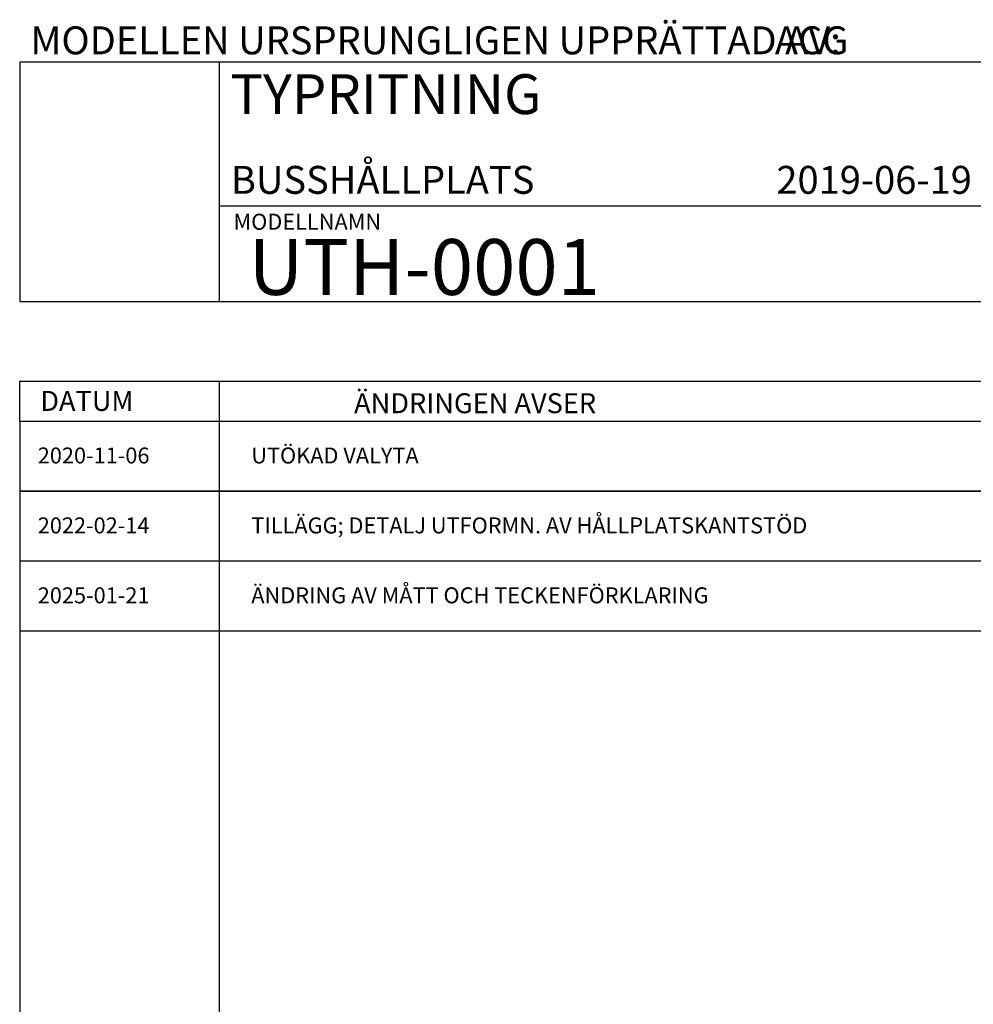
# Model space of a CAD drawing. Units: metres. Extents: x 903 to 2147, y 379 to 1269.
# Drawn here: x 1133 to 1192, y 567 to 629 of the extents above; entities that cross this region are included whole.
import ezdxf
from ezdxf.enums import TextEntityAlignment as Align

# ---------------------------------------------------------------- set-up
doc = ezdxf.new("R2010")
doc.units = ezdxf.units.M
doc.header["$LTSCALE"] = 0.1
doc.layers.add('L026', color=1, linetype='Continuous')
doc.styles.add('ICOCP', font='isocp.shx')
doc.styles.add('ISOCP', font='isocp.shx')

# ---------------------------------------------------------------- blocks, each defined once
blk = doc.blocks.new('stämpel 2019 modell')
at = {"color": 7}
for p, q in [((129857.998, 6633598.763), (129857.998, 6633583.763)), ((129947.998, 6633598.763), (129857.998, 6633598.763)), ((129870.498, 6633598.763), (129870.498, 6633583.763)), ((129870.498, 6633589.763), (129925.498, 6633589.763)), ((129857.998, 6633583.763), (129947.998, 6633583.763)), ((129857.998, 6633578.763), (129947.998, 6633578.763)), ((129857.998, 6633576.263), (129857.998, 6633578.763)), ((129870.498, 6633578.763), (129870.498, 6633576.263)), ((129857.998, 6633576.263), (129947.998, 6633576.263))]:
    blk.add_line(p, q, dxfattribs=at)
at = {"linetype": 'Continuous'}
for p, q in [((129857.998, 6633576.263), (129857.998, 6633477.943)), ((129870.498, 6633576.263), (129870.498, 6633477.943)), ((129857.998, 6633571.878), (129947.998, 6633571.878))]:
    blk.add_line(p, q, dxfattribs=at)
at = {"color": 3, "style": 'ICOCP'}
blk.add_text('MODELLEN URSPRUNGLIGEN UPPRÄTTAD AV: ', height=1.75, dxfattribs=at).set_placement((129858.675, 6633599.263))
at = {"color": 1, "style": 'ICOCP'}
blk.add_text('MODELLNAMN', height=1, dxfattribs=at).set_placement((129871.403, 6633588.263))
for s, p in [('DATUM', (129862.212, 6633576.9)), ('ÄNDRINGEN AVSER', (129886.548, 6633576.757))]:
    blk.add_text(s, height=1.25, dxfattribs=at).set_placement(p, align=Align.CENTER)
at = {"color": 3, "style": 'ICOCP'}
for tag, p in [('URSPRUNG', (129905.338, 6633599.263)), ('HUS', (129871.237, 6633593.013)), ('PLAN', (129892.972, 6633593.013)), ('INRAD1', (129871.237, 6633590.513)), ('DATUM', (129905.432, 6633590.513))]:
    blk.add_attdef(tag, p, '', height=1.75, dxfattribs=at)
at = {"color": 7, "style": 'ICOCP'}
blk.add_attdef('FAST', (129871.209, 6633595.513), '', height=2.5, dxfattribs=at)
at = {"color": 7, "style": 'ICOCP', "flags": 8}
blk.add_attdef('DOCTYPE', text='', height=7.5, dxfattribs=at).set_placement((129864.373, 6633587.12), align=Align.CENTER)
at = {"color": 6, "style": 'ICOCP'}
blk.add_attdef('RITNNR', (129872.337, 6633584.174), '', height=3.5, dxfattribs=at)

msp = doc.modelspace()

# ---------------------------------------------------------------- linework, layer by layer
at = {"layer": 'L026', "flags": 128}
for points in [[(1132.658, 599.318), (1222.658, 599.318)], [(1132.658, 594.933), (1222.658, 594.933)], [(1132.658, 590.548), (1222.658, 590.548)]]:
    msp.add_lwpolyline(points, dxfattribs=at)

# ---------------------------------------------------------------- block references
at = {"layer": 'L026'}
ref = msp.add_blockref('stämpel 2019 modell', (-128725.34, -6632972.559), dxfattribs=at)
ref.add_attrib('FAST', 'TYPRITNING', (1145.869, 622.954), dxfattribs={"layer": '0', "color": 7, "height": 2.5, "style": 'ICOCP'})
ref.add_attrib('INRAD1', 'BUSSHÅLLPLATS', (1145.898, 617.954), dxfattribs={"layer": '0', "color": 3, "height": 1.75, "style": 'ICOCP'})
ref.add_attrib('RITNNR', 'UTH-0001', (1146.997, 611.615), dxfattribs={"layer": '0', "color": 6, "height": 3.5, "style": 'ICOCP'})
ref.add_attrib('DATUM', '2019-06-19', (1180.093, 617.954), dxfattribs={"layer": '0', "color": 3, "height": 1.75, "style": 'ICOCP'})
ref.add_attrib('URSPRUNG', 'ACG', (1179.998, 626.704), dxfattribs={"layer": '0', "color": 3, "height": 1.75, "style": 'ICOCP'})

# ---------------------------------------------------------------- texts
at = {"linetype": 'Continuous', "char_height": 1, "attachment_point": 1, "style": 'ISOCP'}
for s, width, insert in [('2020-11-06', 9.95935, (1133.79, 602.045)), ('UTÖKAD VALYTA', 36.19333, (1147.178, 602.045)), ('TILLÄGG; DETALJ UTFORMN. AV HÅLLPLATSKANTSTÖD^I', 36.19333, (1147.178, 597.66)), ('2022-02-14', 9.95935, (1133.79, 597.66)), ('ÄNDRING AV MÅTT OCH TECKENFÖRKLARING', 36.19333, (1147.178, 593.275)), ('2025-01-21', 9.95935, (1133.79, 593.275))]:
    msp.add_mtext_dynamic_manual_height_columns(s, width=width, gutter_width=227.211, heights=[0], dxfattribs=dict(at, insert=insert))

doc.saveas('drawing.dxf')
